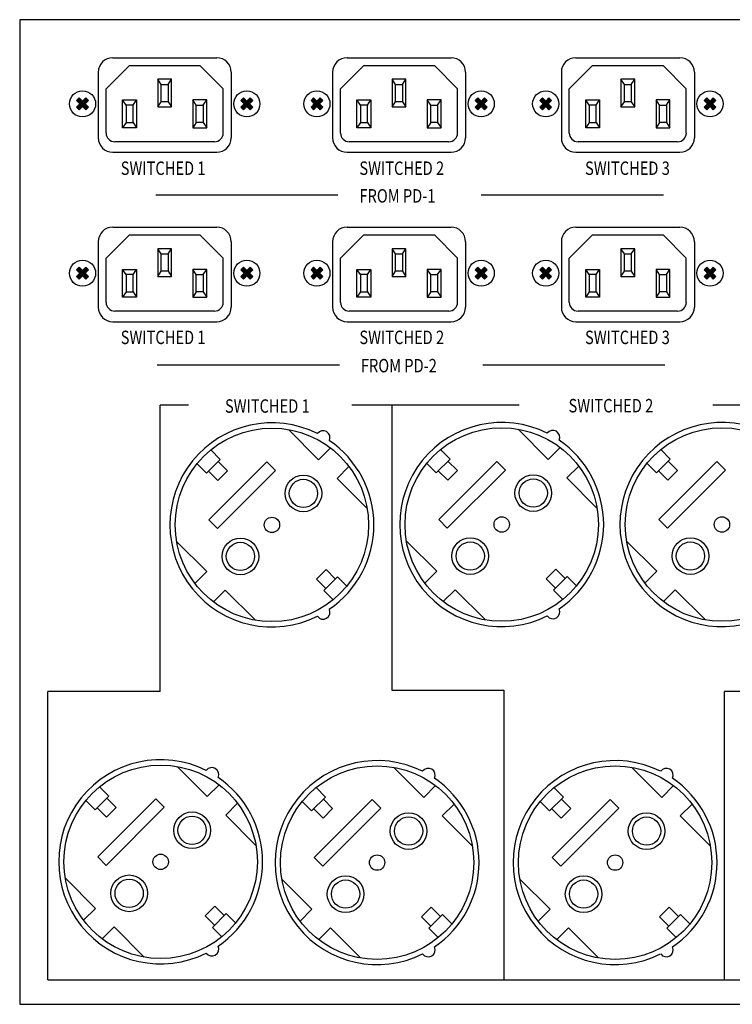
# Model space of a CAD drawing. Units: millimetres. Extents: x 3293 to 3733, y 2414 to 2634.
# Drawn here: x 3293 to 3453, y 2414 to 2634 of the extents above; entities that cross this region are included whole.
import ezdxf

# ---------------------------------------------------------------- set-up
doc = ezdxf.new("R2010")
doc.units = ezdxf.units.MM
doc.styles.add('ROMANS', font='romans', dxfattribs={"width": 0.8})

# ---------------------------------------------------------------- blocks, each defined once
blk = doc.blocks.new('APS-6502_rear')
for points in [[(-102.51, 99.94), (-102.21, 100.24), (-102.58, 100.6), (-102.21, 100.97), (-102.51, 101.26), (-102.87, 100.9), (-103.24, 101.26), (-103.53, 100.97), (-103.17, 100.6), (-103.53, 100.24), (-103.24, 99.94), (-102.87, 100.31)], [(-84.86, 99.94), (-85.16, 100.24), (-84.8, 100.6), (-85.16, 100.97), (-84.86, 101.26), (-84.5, 100.9), (-84.14, 101.26), (-83.84, 100.97), (-84.21, 100.6), (-83.84, 100.24), (-84.14, 99.94), (-84.5, 100.31)], [(-76.31, 99.94), (-76.01, 100.24), (-76.38, 100.6), (-76.01, 100.97), (-76.31, 101.26), (-76.67, 100.9), (-77.04, 101.26), (-77.33, 100.97), (-76.97, 100.6), (-77.33, 100.24), (-77.04, 99.94), (-76.67, 100.31)], [(-58.67, 99.94), (-58.96, 100.24), (-58.6, 100.6), (-58.96, 100.97), (-58.67, 101.26), (-58.3, 100.9), (-57.94, 101.26), (-57.64, 100.97), (-58.01, 100.6), (-57.64, 100.24), (-57.94, 99.94), (-58.3, 100.31)], [(-50.73, 99.94), (-50.43, 100.24), (-50.8, 100.6), (-50.43, 100.97), (-50.73, 101.26), (-51.09, 100.9), (-51.46, 101.26), (-51.75, 100.97), (-51.39, 100.6), (-51.75, 100.24), (-51.46, 99.94), (-51.09, 100.31)], [(-33.09, 99.94), (-33.38, 100.24), (-33.02, 100.6), (-33.38, 100.97), (-33.09, 101.26), (-32.72, 100.9), (-32.36, 101.26), (-32.06, 100.97), (-32.43, 100.6), (-32.06, 100.24), (-32.36, 99.94), (-32.72, 100.31)], [(-102.51, 81.02), (-102.21, 81.31), (-102.58, 81.68), (-102.21, 82.04), (-102.51, 82.34), (-102.87, 81.97), (-103.24, 82.34), (-103.53, 82.04), (-103.17, 81.68), (-103.53, 81.31), (-103.24, 81.02), (-102.87, 81.38)], [(-84.86, 81.02), (-85.16, 81.31), (-84.8, 81.68), (-85.16, 82.04), (-84.86, 82.34), (-84.5, 81.97), (-84.14, 82.34), (-83.84, 82.04), (-84.21, 81.68), (-83.84, 81.31), (-84.14, 81.02), (-84.5, 81.38)], [(-76.31, 81.02), (-76.01, 81.31), (-76.38, 81.68), (-76.01, 82.04), (-76.31, 82.34), (-76.67, 81.97), (-77.04, 82.34), (-77.33, 82.04), (-76.97, 81.68), (-77.33, 81.31), (-77.04, 81.02), (-76.67, 81.38)], [(-58.67, 81.02), (-58.96, 81.31), (-58.6, 81.68), (-58.96, 82.04), (-58.67, 82.34), (-58.3, 81.97), (-57.94, 82.34), (-57.64, 82.04), (-58.01, 81.68), (-57.64, 81.31), (-57.94, 81.02), (-58.3, 81.38)], [(-50.73, 81.02), (-50.43, 81.31), (-50.8, 81.68), (-50.43, 82.04), (-50.73, 82.34), (-51.09, 81.97), (-51.46, 82.34), (-51.75, 82.04), (-51.39, 81.68), (-51.75, 81.31), (-51.46, 81.02), (-51.09, 81.38)], [(-33.09, 81.02), (-33.38, 81.31), (-33.02, 81.68), (-33.38, 82.04), (-33.09, 82.34), (-32.72, 81.97), (-32.36, 82.34), (-32.06, 82.04), (-32.43, 81.68), (-32.06, 81.31), (-32.36, 81.02), (-32.72, 81.38)]]:
    blk.add_hatch(color=256).paths.add_polyline_path(points)
for p, q in [((-99.5, 105.75), (-87.87, 105.75)), ((-73.3, 105.75), (-61.67, 105.75)), ((-47.72, 105.75), (-36.09, 105.75)), ((-100.23, 102.29), (-97.63, 104.88)), ((-97.63, 104.88), (-89.74, 104.88)), ((-87.14, 102.29), (-89.74, 104.88)), ((-74.03, 102.29), (-71.44, 104.88)), ((-71.44, 104.88), (-63.54, 104.88)), ((-60.95, 102.29), (-63.54, 104.88)), ((-48.45, 102.29), (-45.86, 104.88)), ((-45.86, 104.88), (-37.96, 104.88)), ((-35.37, 102.29), (-37.96, 104.88)), ((-101.12, 104.13), (-101.12, 96.81)), ((-86.25, 104.13), (-86.25, 96.81)), ((-74.92, 104.13), (-74.92, 96.81)), ((-60.05, 104.13), (-60.05, 96.81)), ((-49.34, 104.13), (-49.34, 96.81)), ((-34.47, 104.13), (-34.47, 96.81)), ((-92.91, 103.35), (-94.46, 103.35)), ((-94.46, 103.35), (-94.46, 100.25)), ((-94.08, 102.77), (-94.46, 103.35)), ((-94.08, 100.83), (-94.08, 102.77)), ((-94.08, 102.77), (-93.3, 102.77)), ((-93.3, 102.77), (-92.91, 103.35)), ((-93.3, 102.77), (-93.3, 100.83)), ((-92.91, 100.25), (-92.91, 103.35)), ((-66.71, 103.35), (-68.27, 103.35)), ((-68.27, 103.35), (-68.27, 100.25)), ((-67.88, 102.77), (-68.27, 103.35)), ((-67.88, 100.83), (-67.88, 102.77)), ((-67.88, 102.77), (-67.1, 102.77)), ((-67.1, 102.77), (-66.71, 103.35)), ((-67.1, 102.77), (-67.1, 100.83)), ((-66.71, 100.25), (-66.71, 103.35)), ((-41.13, 103.35), (-42.69, 103.35)), ((-42.69, 103.35), (-42.69, 100.25)), ((-42.3, 102.77), (-42.69, 103.35)), ((-42.3, 100.83), (-42.3, 102.77)), ((-42.3, 102.77), (-41.52, 102.77)), ((-41.52, 102.77), (-41.13, 103.35)), ((-41.52, 102.77), (-41.52, 100.83)), ((-41.13, 100.25), (-41.13, 103.35)), ((-103.24, 101.26), (-103.53, 100.97)), ((-103.24, 101.26), (-102.87, 100.9)), ((-102.51, 101.26), (-102.87, 100.9)), ((-102.51, 101.26), (-102.21, 100.97)), ((-100.23, 97.34), (-100.23, 102.29)), ((-87.14, 97.34), (-87.14, 102.29)), ((-84.86, 101.26), (-85.16, 100.97)), ((-84.86, 101.26), (-84.5, 100.9)), ((-84.14, 101.26), (-84.5, 100.9)), ((-84.14, 101.26), (-83.84, 100.97)), ((-77.04, 101.26), (-77.33, 100.97)), ((-77.04, 101.26), (-76.67, 100.9)), ((-76.31, 101.26), (-76.67, 100.9)), ((-76.31, 101.26), (-76.01, 100.97)), ((-74.03, 97.34), (-74.03, 102.29)), ((-60.95, 97.34), (-60.95, 102.29)), ((-58.67, 101.26), (-58.96, 100.97)), ((-58.67, 101.26), (-58.3, 100.9)), ((-57.94, 101.26), (-58.3, 100.9)), ((-57.94, 101.26), (-57.64, 100.97)), ((-51.46, 101.26), (-51.75, 100.97)), ((-51.46, 101.26), (-51.09, 100.9)), ((-50.73, 101.26), (-51.09, 100.9)), ((-50.73, 101.26), (-50.43, 100.97)), ((-48.45, 97.34), (-48.45, 102.29)), ((-35.37, 97.34), (-35.37, 102.29)), ((-33.09, 101.26), (-33.38, 100.97)), ((-33.09, 101.26), (-32.72, 100.9)), ((-32.36, 101.26), (-32.72, 100.9)), ((-32.36, 101.26), (-32.06, 100.97)), ((-103.53, 100.97), (-103.17, 100.6)), ((-103.17, 100.6), (-103.53, 100.24)), ((-103.53, 100.24), (-103.24, 99.94)), ((-102.87, 100.31), (-103.24, 99.94)), ((-102.87, 100.31), (-102.51, 99.94)), ((-102.21, 100.97), (-102.58, 100.6)), ((-102.58, 100.6), (-102.21, 100.24)), ((-102.21, 100.24), (-102.51, 99.94)), ((-98.39, 97.92), (-98.39, 101.03)), ((-98.39, 101.03), (-96.84, 101.03)), ((-98, 100.44), (-98.39, 101.03)), ((-97.22, 100.44), (-98, 100.44)), ((-98, 100.44), (-98, 98.51)), ((-97.22, 100.44), (-96.84, 101.03)), ((-97.22, 98.51), (-97.22, 100.44)), ((-96.84, 101.03), (-96.84, 97.92)), ((-94.46, 100.25), (-94.08, 100.83)), ((-94.46, 100.25), (-92.91, 100.25)), ((-93.3, 100.83), (-94.08, 100.83)), ((-93.3, 100.83), (-92.91, 100.25)), ((-88.98, 101.03), (-90.54, 101.03)), ((-90.54, 101.03), (-90.54, 97.92)), ((-90.15, 100.44), (-90.54, 101.03)), ((-90.15, 98.51), (-90.15, 100.44)), ((-90.15, 100.44), (-89.37, 100.44)), ((-89.37, 100.44), (-88.98, 101.03)), ((-89.37, 100.44), (-89.37, 98.51)), ((-88.98, 97.92), (-88.98, 101.03)), ((-85.16, 100.97), (-84.8, 100.6)), ((-84.8, 100.6), (-85.16, 100.24)), ((-85.16, 100.24), (-84.86, 99.94)), ((-84.5, 100.31), (-84.86, 99.94)), ((-84.5, 100.31), (-84.14, 99.94)), ((-83.84, 100.97), (-84.21, 100.6)), ((-84.21, 100.6), (-83.84, 100.24)), ((-83.84, 100.24), (-84.14, 99.94)), ((-77.33, 100.97), (-76.97, 100.6)), ((-76.97, 100.6), (-77.33, 100.24)), ((-77.33, 100.24), (-77.04, 99.94)), ((-76.67, 100.31), (-77.04, 99.94)), ((-76.67, 100.31), (-76.31, 99.94)), ((-76.01, 100.97), (-76.38, 100.6)), ((-76.38, 100.6), (-76.01, 100.24)), ((-76.01, 100.24), (-76.31, 99.94)), ((-72.19, 97.92), (-72.19, 101.03)), ((-72.19, 101.03), (-70.64, 101.03)), ((-71.8, 100.44), (-72.19, 101.03)), ((-71.02, 100.44), (-71.8, 100.44)), ((-71.8, 100.44), (-71.8, 98.51)), ((-71.02, 100.44), (-70.64, 101.03)), ((-71.02, 98.51), (-71.02, 100.44)), ((-70.64, 101.03), (-70.64, 97.92)), ((-68.27, 100.25), (-67.88, 100.83)), ((-68.27, 100.25), (-66.71, 100.25)), ((-67.1, 100.83), (-67.88, 100.83)), ((-67.1, 100.83), (-66.71, 100.25)), ((-62.78, 101.03), (-64.34, 101.03)), ((-64.34, 101.03), (-64.34, 97.92)), ((-63.95, 100.44), (-64.34, 101.03)), ((-63.95, 98.51), (-63.95, 100.44)), ((-63.95, 100.44), (-63.17, 100.44)), ((-63.17, 100.44), (-62.78, 101.03)), ((-63.17, 100.44), (-63.17, 98.51)), ((-62.78, 97.92), (-62.78, 101.03)), ((-58.96, 100.97), (-58.6, 100.6)), ((-58.6, 100.6), (-58.96, 100.24)), ((-58.96, 100.24), (-58.67, 99.94)), ((-58.3, 100.31), (-58.67, 99.94)), ((-58.3, 100.31), (-57.94, 99.94)), ((-57.64, 100.97), (-58.01, 100.6)), ((-58.01, 100.6), (-57.64, 100.24)), ((-57.64, 100.24), (-57.94, 99.94)), ((-51.75, 100.97), (-51.39, 100.6)), ((-51.39, 100.6), (-51.75, 100.24)), ((-51.75, 100.24), (-51.46, 99.94)), ((-51.09, 100.31), (-51.46, 99.94)), ((-51.09, 100.31), (-50.73, 99.94)), ((-50.43, 100.97), (-50.8, 100.6)), ((-50.8, 100.6), (-50.43, 100.24)), ((-50.43, 100.24), (-50.73, 99.94)), ((-46.61, 97.92), (-46.61, 101.03)), ((-46.61, 101.03), (-45.06, 101.03)), ((-46.22, 100.44), (-46.61, 101.03)), ((-45.44, 100.44), (-46.22, 100.44)), ((-46.22, 100.44), (-46.22, 98.51)), ((-45.44, 100.44), (-45.06, 101.03)), ((-45.44, 98.51), (-45.44, 100.44)), ((-45.06, 101.03), (-45.06, 97.92)), ((-42.69, 100.25), (-42.3, 100.83)), ((-42.69, 100.25), (-41.13, 100.25)), ((-41.52, 100.83), (-42.3, 100.83)), ((-41.52, 100.83), (-41.13, 100.25)), ((-37.2, 101.03), (-38.76, 101.03)), ((-38.76, 101.03), (-38.76, 97.92)), ((-38.37, 100.44), (-38.76, 101.03)), ((-38.37, 98.51), (-38.37, 100.44)), ((-38.37, 100.44), (-37.59, 100.44)), ((-37.59, 100.44), (-37.2, 101.03)), ((-37.59, 100.44), (-37.59, 98.51)), ((-37.2, 97.92), (-37.2, 101.03)), ((-33.38, 100.97), (-33.02, 100.6)), ((-33.02, 100.6), (-33.38, 100.24)), ((-33.38, 100.24), (-33.09, 99.94)), ((-32.72, 100.31), (-33.09, 99.94)), ((-32.72, 100.31), (-32.36, 99.94)), ((-32.06, 100.97), (-32.43, 100.6)), ((-32.43, 100.6), (-32.06, 100.24)), ((-32.06, 100.24), (-32.36, 99.94)), ((-98, 98.51), (-98.39, 97.92)), ((-96.84, 97.92), (-98.39, 97.92)), ((-98, 98.51), (-97.22, 98.51)), ((-97.22, 98.51), (-96.84, 97.92)), ((-90.15, 98.51), (-90.54, 97.92)), ((-90.54, 97.92), (-88.98, 97.92)), ((-89.37, 98.51), (-90.15, 98.51)), ((-89.37, 98.51), (-88.98, 97.92)), ((-71.8, 98.51), (-72.19, 97.92)), ((-70.64, 97.92), (-72.19, 97.92)), ((-71.8, 98.51), (-71.02, 98.51)), ((-71.02, 98.51), (-70.64, 97.92)), ((-63.95, 98.51), (-64.34, 97.92)), ((-64.34, 97.92), (-62.78, 97.92)), ((-63.17, 98.51), (-63.95, 98.51)), ((-63.17, 98.51), (-62.78, 97.92)), ((-46.22, 98.51), (-46.61, 97.92)), ((-45.06, 97.92), (-46.61, 97.92)), ((-46.22, 98.51), (-45.44, 98.51)), ((-45.44, 98.51), (-45.06, 97.92)), ((-38.37, 98.51), (-38.76, 97.92)), ((-38.76, 97.92), (-37.2, 97.92)), ((-37.59, 98.51), (-38.37, 98.51)), ((-37.59, 98.51), (-37.2, 97.92)), ((-88.12, 96.37), (-99.26, 96.37)), ((-61.92, 96.37), (-73.06, 96.37)), ((-36.34, 96.37), (-47.48, 96.37)), ((-99.5, 95.19), (-87.87, 95.19)), ((-73.3, 95.19), (-61.67, 95.19)), ((-47.72, 95.19), (-36.09, 95.19)), ((-94.69, 90.43), (-74.33, 90.43)), ((-94.69, 90.43), (-94.69, 90.43)), ((-58.29, 90.43), (-37.93, 90.43)), ((-100.23, 83.37), (-97.63, 85.95)), ((-99.5, 86.82), (-87.87, 86.82)), ((-97.63, 85.95), (-89.74, 85.95)), ((-87.14, 83.37), (-89.74, 85.95)), ((-74.03, 83.37), (-71.44, 85.95)), ((-73.3, 86.82), (-61.67, 86.82)), ((-71.44, 85.95), (-63.54, 85.95)), ((-60.95, 83.37), (-63.54, 85.95)), ((-48.45, 83.37), (-45.86, 85.95)), ((-47.72, 86.82), (-36.09, 86.82)), ((-45.86, 85.95), (-37.96, 85.95)), ((-35.37, 83.37), (-37.96, 85.95)), ((-101.12, 85.2), (-101.12, 77.88)), ((-86.25, 85.2), (-86.25, 77.88)), ((-74.92, 85.2), (-74.92, 77.88)), ((-60.05, 85.2), (-60.05, 77.88)), ((-49.34, 85.2), (-49.34, 77.88)), ((-34.47, 85.2), (-34.47, 77.88)), ((-92.91, 84.42), (-94.46, 84.42)), ((-94.46, 84.42), (-94.46, 81.32)), ((-94.08, 83.84), (-94.46, 84.42)), ((-94.08, 81.91), (-94.08, 83.84)), ((-94.08, 83.84), (-93.3, 83.84)), ((-93.3, 83.84), (-92.91, 84.42)), ((-93.3, 83.84), (-93.3, 81.91)), ((-92.91, 81.32), (-92.91, 84.42)), ((-66.71, 84.42), (-68.27, 84.42)), ((-68.27, 84.42), (-68.27, 81.32)), ((-67.88, 83.84), (-68.27, 84.42)), ((-67.88, 81.91), (-67.88, 83.84)), ((-67.88, 83.84), (-67.1, 83.84)), ((-67.1, 83.84), (-66.71, 84.42)), ((-67.1, 83.84), (-67.1, 81.91)), ((-66.71, 81.32), (-66.71, 84.42)), ((-41.13, 84.42), (-42.69, 84.42)), ((-42.69, 84.42), (-42.69, 81.32)), ((-42.3, 83.84), (-42.69, 84.42)), ((-42.3, 81.91), (-42.3, 83.84)), ((-42.3, 83.84), (-41.52, 83.84)), ((-41.52, 83.84), (-41.13, 84.42)), ((-41.52, 83.84), (-41.52, 81.91)), ((-41.13, 81.32), (-41.13, 84.42)), ((-100.23, 78.42), (-100.23, 83.37)), ((-87.14, 78.42), (-87.14, 83.37)), ((-74.03, 78.42), (-74.03, 83.37)), ((-60.95, 78.42), (-60.95, 83.37)), ((-48.45, 78.42), (-48.45, 83.37)), ((-35.37, 78.42), (-35.37, 83.37)), ((-103.24, 82.34), (-103.53, 82.04)), ((-103.53, 82.04), (-103.17, 81.68)), ((-103.17, 81.68), (-103.53, 81.31)), ((-103.24, 82.34), (-102.87, 81.97)), ((-102.51, 82.34), (-102.87, 81.97)), ((-102.21, 82.04), (-102.58, 81.68)), ((-102.58, 81.68), (-102.21, 81.31)), ((-102.51, 82.34), (-102.21, 82.04)), ((-98.39, 79), (-98.39, 82.1)), ((-98.39, 82.1), (-96.84, 82.1)), ((-98, 81.52), (-98.39, 82.1)), ((-97.22, 81.52), (-98, 81.52)), ((-98, 81.52), (-98, 79.58)), ((-97.22, 81.52), (-96.84, 82.1)), ((-97.22, 79.58), (-97.22, 81.52)), ((-96.84, 82.1), (-96.84, 79)), ((-94.46, 81.32), (-94.08, 81.91)), ((-93.3, 81.91), (-94.08, 81.91)), ((-93.3, 81.91), (-92.91, 81.32)), ((-88.98, 82.1), (-90.54, 82.1)), ((-90.54, 82.1), (-90.54, 79)), ((-90.15, 81.52), (-90.54, 82.1)), ((-90.15, 79.58), (-90.15, 81.52)), ((-90.15, 81.52), (-89.37, 81.52)), ((-89.37, 81.52), (-88.98, 82.1)), ((-89.37, 81.52), (-89.37, 79.58)), ((-88.98, 79), (-88.98, 82.1)), ((-84.86, 82.34), (-85.16, 82.04)), ((-85.16, 82.04), (-84.8, 81.68)), ((-84.8, 81.68), (-85.16, 81.31)), ((-84.86, 82.34), (-84.5, 81.97)), ((-84.14, 82.34), (-84.5, 81.97)), ((-83.84, 82.04), (-84.21, 81.68)), ((-84.21, 81.68), (-83.84, 81.31)), ((-84.14, 82.34), (-83.84, 82.04)), ((-77.04, 82.34), (-77.33, 82.04)), ((-77.33, 82.04), (-76.97, 81.68)), ((-76.97, 81.68), (-77.33, 81.31)), ((-77.04, 82.34), (-76.67, 81.97)), ((-76.31, 82.34), (-76.67, 81.97)), ((-76.01, 82.04), (-76.38, 81.68)), ((-76.38, 81.68), (-76.01, 81.31)), ((-76.31, 82.34), (-76.01, 82.04)), ((-72.19, 79), (-72.19, 82.1)), ((-72.19, 82.1), (-70.64, 82.1)), ((-71.8, 81.52), (-72.19, 82.1)), ((-71.02, 81.52), (-71.8, 81.52)), ((-71.8, 81.52), (-71.8, 79.58)), ((-71.02, 81.52), (-70.64, 82.1)), ((-71.02, 79.58), (-71.02, 81.52)), ((-70.64, 82.1), (-70.64, 79)), ((-68.27, 81.32), (-67.88, 81.91)), ((-67.1, 81.91), (-67.88, 81.91)), ((-67.1, 81.91), (-66.71, 81.32)), ((-62.78, 82.1), (-64.34, 82.1)), ((-64.34, 82.1), (-64.34, 79)), ((-63.95, 81.52), (-64.34, 82.1)), ((-63.95, 79.58), (-63.95, 81.52)), ((-63.95, 81.52), (-63.17, 81.52)), ((-63.17, 81.52), (-62.78, 82.1)), ((-63.17, 81.52), (-63.17, 79.58)), ((-62.78, 79), (-62.78, 82.1)), ((-58.67, 82.34), (-58.96, 82.04)), ((-58.96, 82.04), (-58.6, 81.68)), ((-58.6, 81.68), (-58.96, 81.31)), ((-58.67, 82.34), (-58.3, 81.97)), ((-57.94, 82.34), (-58.3, 81.97)), ((-57.64, 82.04), (-58.01, 81.68)), ((-58.01, 81.68), (-57.64, 81.31)), ((-57.94, 82.34), (-57.64, 82.04)), ((-51.46, 82.34), (-51.75, 82.04)), ((-51.75, 82.04), (-51.39, 81.68)), ((-51.39, 81.68), (-51.75, 81.31)), ((-51.46, 82.34), (-51.09, 81.97)), ((-50.73, 82.34), (-51.09, 81.97)), ((-50.43, 82.04), (-50.8, 81.68)), ((-50.8, 81.68), (-50.43, 81.31)), ((-50.73, 82.34), (-50.43, 82.04)), ((-46.61, 79), (-46.61, 82.1)), ((-46.61, 82.1), (-45.06, 82.1)), ((-46.22, 81.52), (-46.61, 82.1)), ((-45.44, 81.52), (-46.22, 81.52)), ((-46.22, 81.52), (-46.22, 79.58)), ((-45.44, 81.52), (-45.06, 82.1)), ((-45.44, 79.58), (-45.44, 81.52)), ((-45.06, 82.1), (-45.06, 79)), ((-42.69, 81.32), (-42.3, 81.91)), ((-41.52, 81.91), (-42.3, 81.91)), ((-41.52, 81.91), (-41.13, 81.32)), ((-37.2, 82.1), (-38.76, 82.1)), ((-38.76, 82.1), (-38.76, 79)), ((-38.37, 81.52), (-38.76, 82.1)), ((-38.37, 79.58), (-38.37, 81.52)), ((-38.37, 81.52), (-37.59, 81.52)), ((-37.59, 81.52), (-37.2, 82.1)), ((-37.59, 81.52), (-37.59, 79.58)), ((-37.2, 79), (-37.2, 82.1)), ((-33.09, 82.34), (-33.38, 82.04)), ((-33.38, 82.04), (-33.02, 81.68)), ((-33.02, 81.68), (-33.38, 81.31)), ((-33.09, 82.34), (-32.72, 81.97)), ((-32.36, 82.34), (-32.72, 81.97)), ((-32.06, 82.04), (-32.43, 81.68)), ((-32.43, 81.68), (-32.06, 81.31)), ((-32.36, 82.34), (-32.06, 82.04)), ((-103.53, 81.31), (-103.24, 81.02)), ((-102.87, 81.38), (-103.24, 81.02)), ((-102.87, 81.38), (-102.51, 81.02)), ((-102.21, 81.31), (-102.51, 81.02)), ((-94.46, 81.32), (-92.91, 81.32)), ((-85.16, 81.31), (-84.86, 81.02)), ((-84.5, 81.38), (-84.86, 81.02)), ((-84.5, 81.38), (-84.14, 81.02)), ((-83.84, 81.31), (-84.14, 81.02)), ((-77.33, 81.31), (-77.04, 81.02)), ((-76.67, 81.38), (-77.04, 81.02)), ((-76.67, 81.38), (-76.31, 81.02)), ((-76.01, 81.31), (-76.31, 81.02)), ((-68.27, 81.32), (-66.71, 81.32)), ((-58.96, 81.31), (-58.67, 81.02)), ((-58.3, 81.38), (-58.67, 81.02)), ((-58.3, 81.38), (-57.94, 81.02)), ((-57.64, 81.31), (-57.94, 81.02)), ((-51.75, 81.31), (-51.46, 81.02)), ((-51.09, 81.38), (-51.46, 81.02)), ((-51.09, 81.38), (-50.73, 81.02)), ((-50.43, 81.31), (-50.73, 81.02)), ((-42.69, 81.32), (-41.13, 81.32)), ((-33.38, 81.31), (-33.09, 81.02)), ((-32.72, 81.38), (-33.09, 81.02)), ((-32.72, 81.38), (-32.36, 81.02)), ((-32.06, 81.31), (-32.36, 81.02)), ((-98, 79.58), (-98.39, 79)), ((-98, 79.58), (-97.22, 79.58)), ((-97.22, 79.58), (-96.84, 79)), ((-90.15, 79.58), (-90.54, 79)), ((-89.37, 79.58), (-90.15, 79.58)), ((-89.37, 79.58), (-88.98, 79)), ((-71.8, 79.58), (-72.19, 79)), ((-71.8, 79.58), (-71.02, 79.58)), ((-71.02, 79.58), (-70.64, 79)), ((-63.95, 79.58), (-64.34, 79)), ((-63.17, 79.58), (-63.95, 79.58)), ((-63.17, 79.58), (-62.78, 79)), ((-46.22, 79.58), (-46.61, 79)), ((-46.22, 79.58), (-45.44, 79.58)), ((-45.44, 79.58), (-45.06, 79)), ((-38.37, 79.58), (-38.76, 79)), ((-37.59, 79.58), (-38.37, 79.58)), ((-37.59, 79.58), (-37.2, 79)), ((-96.84, 79), (-98.39, 79)), ((-90.54, 79), (-88.98, 79)), ((-70.64, 79), (-72.19, 79)), ((-64.34, 79), (-62.78, 79)), ((-45.06, 79), (-46.61, 79)), ((-38.76, 79), (-37.2, 79)), ((-88.12, 77.44), (-99.26, 77.44)), ((-61.92, 77.44), (-73.06, 77.44)), ((-36.34, 77.44), (-47.48, 77.44)), ((-99.5, 76.26), (-87.87, 76.26)), ((-73.3, 76.26), (-61.67, 76.26)), ((-47.72, 76.26), (-36.09, 76.26)), ((-94.53, 71.45), (-74.16, 71.45)), ((-58.13, 71.45), (-37.76, 71.45)), ((-94.2, 34.94), (-94.2, 66.94)), ((-91.02, 66.94), (-94.2, 66.94)), ((-68.3, 66.94), (-72.75, 66.94)), ((-68.3, 66.94), (-68.3, 35.1)), ((-54.05, 66.94), (-68.3, 66.94)), ((-18.58, 66.94), (-32.42, 66.94)), ((-79.86, 64.2), (-76.49, 60.83)), ((-54.17, 64.25), (-50.8, 60.88)), ((-87.48, 60.88), (-88.53, 61.93)), ((-76.49, 60.83), (-75.16, 62.16)), ((-61.79, 60.92), (-62.84, 61.97)), ((-50.8, 60.88), (-49.47, 62.2)), ((-37.18, 60.92), (-38.23, 61.97)), ((-87.48, 60.88), (-89.02, 59.34)), ((-82.25, 60.6), (-88.74, 54.11)), ((-87.71, 60.65), (-86.67, 59.6)), ((-82.25, 60.6), (-81.3, 59.64)), ((-61.79, 60.92), (-63.33, 59.38)), ((-56.56, 60.64), (-63.05, 54.15)), ((-62.02, 60.69), (-60.97, 59.64)), ((-56.56, 60.64), (-55.6, 59.68)), ((-37.18, 60.92), (-38.71, 59.38)), ((-31.95, 60.64), (-38.43, 54.15)), ((-37.41, 60.69), (-36.36, 59.64)), ((-31.95, 60.64), (-30.99, 59.68)), ((-89.02, 59.34), (-90.07, 60.39)), ((-88.79, 59.57), (-87.74, 58.52)), ((-87.78, 53.15), (-81.3, 59.64)), ((-86.67, 59.6), (-87.74, 58.52)), ((-74.42, 58.76), (-73.09, 60.09)), ((-63.33, 59.38), (-64.38, 60.43)), ((-63.1, 59.61), (-62.05, 58.56)), ((-62.09, 53.19), (-55.6, 59.68)), ((-60.97, 59.64), (-62.05, 58.56)), ((-48.73, 58.81), (-47.4, 60.13)), ((-38.71, 59.38), (-39.76, 60.43)), ((-38.48, 59.61), (-37.44, 58.56)), ((-37.48, 53.19), (-30.99, 59.68)), ((-36.36, 59.64), (-37.44, 58.56)), ((-71.05, 55.39), (-74.42, 58.76)), ((-45.36, 55.44), (-48.73, 58.81)), ((-88.74, 54.11), (-87.78, 53.15)), ((-63.05, 54.15), (-62.09, 53.19)), ((-38.43, 54.15), (-37.48, 53.19)), ((-92.35, 51.72), (-88.98, 48.35)), ((-66.65, 51.76), (-63.28, 48.39)), ((-42.04, 51.76), (-38.67, 48.39)), ((-76.73, 47.51), (-75.65, 48.59)), ((-74.61, 47.54), (-75.65, 48.59)), ((-51.04, 47.55), (-49.96, 48.63)), ((-48.91, 47.58), (-49.96, 48.63)), ((-88.98, 48.35), (-90.3, 47.02)), ((-75.69, 46.46), (-76.73, 47.51)), ((-75.91, 46.23), (-74.38, 47.77)), ((-74.38, 47.77), (-73.33, 46.72)), ((-63.28, 48.39), (-64.61, 47.06)), ((-49.99, 46.51), (-51.04, 47.55)), ((-50.22, 46.28), (-48.68, 47.81)), ((-48.68, 47.81), (-47.63, 46.76)), ((-38.67, 48.39), (-40, 47.06)), ((-86.91, 46.28), (-88.23, 44.95)), ((-83.54, 42.91), (-86.91, 46.28)), ((-75.91, 46.23), (-74.87, 45.18)), ((-61.21, 46.32), (-62.54, 44.99)), ((-57.84, 42.95), (-61.21, 46.32)), ((-50.22, 46.28), (-49.17, 45.23)), ((-36.6, 46.32), (-37.93, 44.99)), ((-33.23, 42.95), (-36.6, 46.32)), ((-106.74, 2.74), (-106.74, 34.94)), ((-94.2, 34.94), (-106.74, 34.94)), ((-68.3, 35.1), (-55.76, 35.1)), ((-55.76, 35.1), (-55.76, 2.74)), ((-31.12, 2.74), (-31.12, 34.94)), ((-18.58, 34.94), (-31.12, 34.94)), ((-92.3, 26.57), (-88.93, 23.2)), ((-68.1, 26.48), (-64.73, 23.11)), ((-41.49, 26.48), (-38.12, 23.11)), ((-99.92, 23.25), (-100.97, 24.3)), ((-88.93, 23.2), (-87.6, 24.53)), ((-75.72, 23.16), (-76.77, 24.21)), ((-64.73, 23.11), (-63.4, 24.44)), ((-49.11, 23.16), (-50.16, 24.2)), ((-38.12, 23.11), (-36.79, 24.44)), ((-99.92, 23.25), (-101.46, 21.71)), ((-75.72, 23.16), (-77.26, 21.62)), ((-49.11, 23.16), (-50.65, 21.62)), ((-101.46, 21.71), (-102.51, 22.76)), ((-94.69, 22.97), (-101.18, 16.48)), ((-100.22, 15.52), (-93.74, 22.01)), ((-100.15, 23.02), (-99.11, 21.97)), ((-94.69, 22.97), (-93.74, 22.01)), ((-86.86, 21.13), (-85.53, 22.46)), ((-77.26, 21.62), (-78.31, 22.67)), ((-70.49, 22.88), (-76.98, 16.39)), ((-75.95, 22.93), (-74.91, 21.88)), ((-70.49, 22.88), (-69.54, 21.92)), ((-62.66, 21.04), (-61.33, 22.37)), ((-50.65, 21.62), (-51.7, 22.67)), ((-43.88, 22.87), (-50.37, 16.39)), ((-49.34, 22.93), (-48.29, 21.88)), ((-43.88, 22.87), (-42.92, 21.92)), ((-36.05, 21.04), (-34.72, 22.37)), ((-101.23, 21.94), (-100.19, 20.89)), ((-99.11, 21.97), (-100.19, 20.89)), ((-83.49, 17.76), (-86.86, 21.13)), ((-77.03, 21.85), (-75.98, 20.8)), ((-76.02, 15.43), (-69.54, 21.92)), ((-74.91, 21.88), (-75.98, 20.8)), ((-59.29, 17.67), (-62.66, 21.04)), ((-50.42, 21.85), (-49.37, 20.8)), ((-49.41, 15.43), (-42.92, 21.92)), ((-48.29, 21.88), (-49.37, 20.8)), ((-32.68, 17.67), (-36.05, 21.04)), ((-101.18, 16.48), (-100.22, 15.52)), ((-76.98, 16.39), (-76.02, 15.43)), ((-50.37, 16.39), (-49.41, 15.43)), ((-104.79, 14.09), (-101.42, 10.72)), ((-80.59, 14), (-77.22, 10.63)), ((-53.98, 13.99), (-50.61, 10.63)), ((-101.42, 10.72), (-102.75, 9.39)), ((-89.17, 9.88), (-88.09, 10.96)), ((-88.36, 8.6), (-86.82, 10.14)), ((-87.05, 9.91), (-88.09, 10.96)), ((-86.82, 10.14), (-85.77, 9.09)), ((-77.22, 10.63), (-78.55, 9.3)), ((-64.97, 9.79), (-63.89, 10.87)), ((-64.16, 8.51), (-62.62, 10.05)), ((-62.85, 9.82), (-63.89, 10.87)), ((-62.62, 10.05), (-61.57, 9)), ((-50.61, 10.63), (-51.93, 9.3)), ((-38.36, 9.79), (-37.28, 10.87)), ((-37.54, 8.51), (-36.01, 10.05)), ((-36.23, 9.82), (-37.28, 10.87)), ((-36.01, 10.05), (-34.96, 9)), ((-88.13, 8.83), (-89.17, 9.88)), ((-63.93, 8.74), (-64.97, 9.79)), ((-37.31, 8.74), (-38.36, 9.79)), ((-99.35, 8.65), (-100.67, 7.32)), ((-95.98, 5.28), (-99.35, 8.65)), ((-88.36, 8.6), (-87.31, 7.55)), ((-75.15, 8.56), (-76.47, 7.23)), ((-71.78, 5.19), (-75.15, 8.56)), ((-64.16, 8.51), (-63.11, 7.46)), ((-48.54, 8.55), (-49.86, 7.23)), ((-45.17, 5.18), (-48.54, 8.55)), ((-37.54, 8.51), (-36.49, 7.46)), ((-106.74, 2.74), (-55.76, 2.74)), ((-55.76, 2.74), (-31.12, 2.74)), ((-31.12, 2.74), (19.86, 2.74))]:
    blk.add_line(p, q)
blk.add_lwpolyline([(-109.9, 0), (109.9, 0), (109.9, 110), (-109.9, 110)], close=True)
for centre, radius in [((-102.87, 100.6), 1.46), ((-84.5, 100.6), 1.46), ((-76.67, 100.6), 1.46), ((-58.3, 100.6), 1.46), ((-51.09, 100.6), 1.46), ((-32.72, 100.6), 1.46), ((-102.87, 81.68), 1.46), ((-84.5, 81.68), 1.46), ((-76.67, 81.68), 1.46), ((-58.3, 81.68), 1.46), ((-51.09, 81.68), 1.46), ((-32.72, 81.68), 1.46), ((-81.7, 53.56), 10.81), ((-81.7, 53.56), 10.81), ((-56.01, 53.6), 10.81), ((-56.01, 53.6), 10.81), ((-31.39, 53.6), 10.81), ((-31.39, 53.6), 10.81), ((-78.18, 57.08), 2.05), ((-78.18, 57.08), 1.58), ((-52.48, 57.12), 2.05), ((-52.48, 57.12), 1.58), ((-81.7, 53.56), 0.86), ((-56.01, 53.6), 0.86), ((-31.39, 53.6), 0.86), ((-85.22, 50.04), 2.05), ((-59.53, 50.08), 2.05), ((-34.91, 50.08), 2.05), ((-85.22, 50.04), 1.58), ((-59.53, 50.08), 1.58), ((-34.91, 50.08), 1.58), ((-94.14, 15.92), 10.81), ((-94.14, 15.92), 10.81), ((-69.94, 15.83), 10.81), ((-69.94, 15.83), 10.81), ((-43.33, 15.83), 10.81), ((-43.33, 15.83), 10.81), ((-90.62, 19.44), 2.05), ((-90.62, 19.44), 1.58), ((-66.42, 19.36), 2.05), ((-66.42, 19.36), 1.58), ((-39.81, 19.35), 2.05), ((-39.81, 19.35), 1.58), ((-94.14, 15.92), 0.86), ((-69.94, 15.83), 0.86), ((-43.33, 15.83), 0.86), ((-97.66, 12.4), 2.05), ((-73.46, 12.31), 2.05), ((-46.85, 12.31), 2.05), ((-97.66, 12.4), 1.58), ((-73.46, 12.31), 1.58), ((-46.85, 12.31), 1.58)]:
    blk.add_circle(centre, radius)
for centre, radius, start, end in [((-99.5, 104.13), 1.62, 90, 180), ((-87.87, 104.13), 1.62, 0, 90), ((-73.3, 104.13), 1.62, 90, 180), ((-61.67, 104.13), 1.62, 0, 90), ((-47.72, 104.13), 1.62, 90, 180), ((-36.09, 104.13), 1.62, 0, 90), ((-99.5, 96.81), 1.62, 180, 270), ((-99.26, 97.34), 0.972, 180, 270), ((-88.12, 97.34), 0.972, 270, 0), ((-87.87, 96.81), 1.62, 270, 0), ((-73.3, 96.81), 1.62, 180, 270), ((-73.06, 97.34), 0.972, 180, 270), ((-61.92, 97.34), 0.972, 270, 0), ((-61.67, 96.81), 1.62, 270, 0), ((-47.72, 96.81), 1.62, 180, 270), ((-47.48, 97.34), 0.972, 180, 270), ((-36.34, 97.34), 0.972, 270, 0), ((-36.09, 96.81), 1.62, 270, 0), ((-99.5, 85.2), 1.62, 90, 180), ((-87.87, 85.2), 1.62, 0, 90), ((-73.3, 85.2), 1.62, 90, 180), ((-61.67, 85.2), 1.62, 0, 90), ((-47.72, 85.2), 1.62, 90, 180), ((-36.09, 85.2), 1.62, 0, 90), ((-99.26, 78.42), 0.972, 180, 270), ((-88.12, 78.42), 0.972, 270, 0), ((-73.06, 78.42), 0.972, 180, 270), ((-61.92, 78.42), 0.972, 270, 0), ((-47.48, 78.42), 0.972, 180, 270), ((-36.34, 78.42), 0.972, 270, 0), ((-99.5, 77.88), 1.62, 180, 270), ((-87.87, 77.88), 1.62, 270, 0), ((-73.3, 77.88), 1.62, 180, 270), ((-61.67, 77.88), 1.62, 270, 0), ((-47.72, 77.88), 1.62, 180, 270), ((-36.09, 77.88), 1.62, 270, 0), ((-81.7, 53.56), 11.4, 63.4881, 296.5119), ((-56.01, 53.6), 11.4, 63.4881, 296.5119), ((-31.39, 53.6), 11.4, 63.4881, 296.5119), ((-75.98, 63.31), 0.772, 334.9451, 144.3018), ((-50.29, 63.35), 0.772, 334.9451, 144.3018), ((-81.7, 53.56), 11.4, 304.2412, 55.7588), ((-56.01, 53.6), 11.4, 304.2412, 55.7588), ((-75.98, 43.8), 0.772, 215.6982, 25.0549), ((-50.29, 43.84), 0.772, 215.6982, 25.0549), ((-94.14, 15.92), 11.4, 63.4881, 296.5119), ((-88.42, 25.68), 0.772, 334.9451, 144.3018), ((-69.94, 15.83), 11.4, 63.4881, 296.5119), ((-43.33, 15.83), 11.4, 63.4881, 296.5119), ((-94.14, 15.92), 11.4, 304.2412, 55.7588), ((-64.22, 25.59), 0.772, 334.9451, 144.3018), ((-37.61, 25.59), 0.772, 334.9451, 144.3018), ((-69.94, 15.83), 11.4, 304.2412, 55.7588), ((-43.33, 15.83), 11.4, 304.2412, 55.7588), ((-88.42, 6.17), 0.772, 215.6982, 25.0549), ((-64.22, 6.08), 0.772, 215.6982, 25.0549), ((-37.61, 6.08), 0.772, 215.6982, 25.0549)]:
    blk.add_arc(centre, radius, start, end)
at = {"style": 'ROMANS', "width": 0.8}
for s, p in [('SWITCHED 1', (-98.6, 92.66)), ('SWITCHED 2', (-71.92, 92.66)), ('SWITCHED 3', (-46.69, 92.66)), ('FROM PD-1', (-71.91, 89.57)), ('SWITCHED 1', (-98.6, 73.76)), ('SWITCHED 2', (-71.92, 73.76)), ('SWITCHED 3', (-46.69, 73.76)), ('FROM PD-2', (-71.75, 70.6)), ('SWITCHED 1', (-86.95, 66.09)), ('SWITCHED 2', (-48.54, 66.13))]:
    blk.add_text(s, height=1.5, dxfattribs=at).set_placement(p)

msp = doc.modelspace()

# ---------------------------------------------------------------- block references
at = {"xscale": 2, "yscale": 2, "zscale": 2}
msp.add_blockref('APS-6502_rear', (3513.25, 2414.18), dxfattribs=at)

doc.saveas('drawing.dxf')
